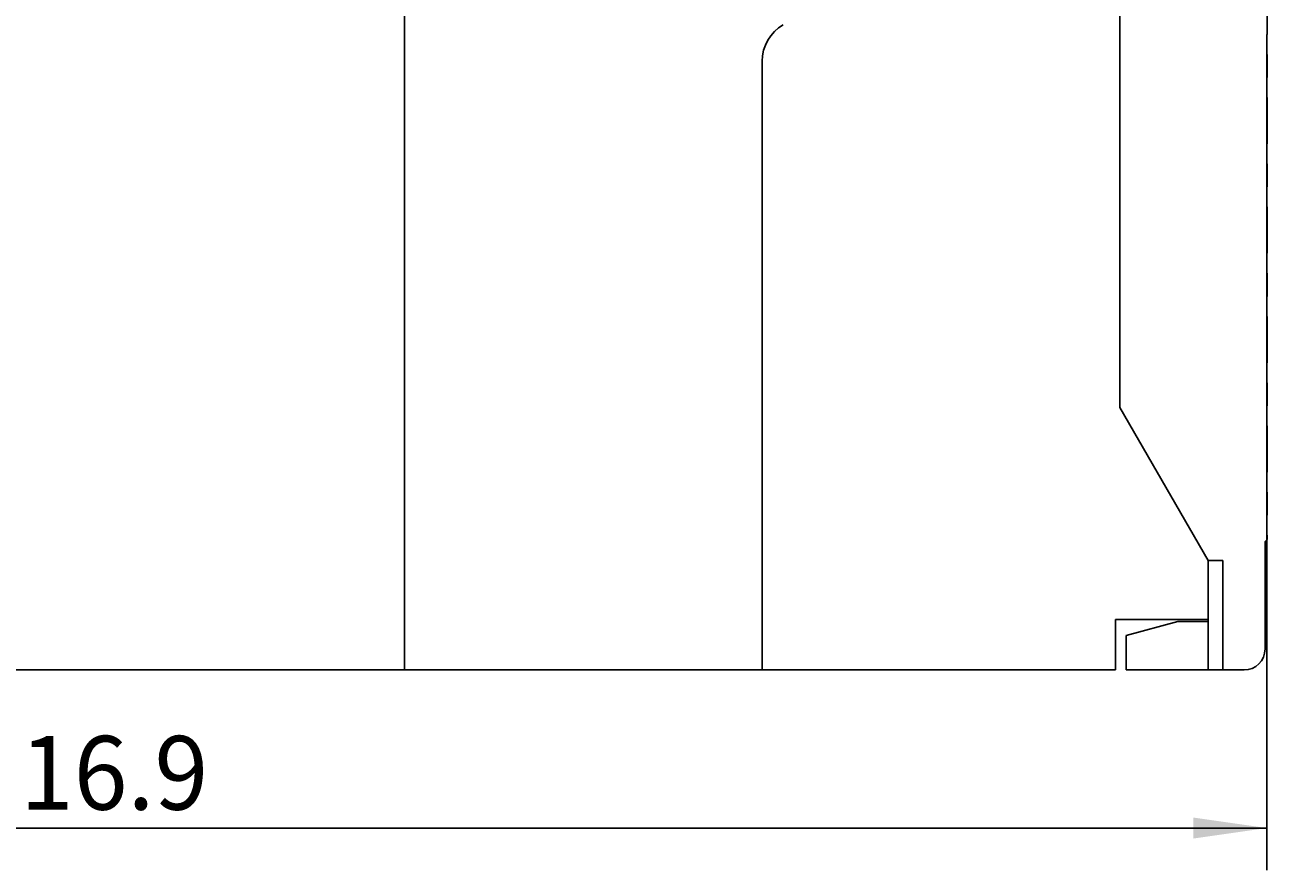
# Model space of a CAD drawing. Extents: x 0 to 594, y 0 to 420.
# Drawn here: x 427 to 486, y 210 to 251 of the extents above; entities that cross this region are included whole.
import ezdxf
from ezdxf.enums import TextEntityAlignment as Align

# ---------------------------------------------------------------- set-up
doc = ezdxf.new("R2010")
doc.units = 0
doc.header["$LTSCALE"] = 32.67
doc.header["$MEASUREMENT"] = 0
doc.layers.add('11000_LEFT', color=7, linetype='CONTINUOUS')
doc.layers.add('11100_DIM_LEFT', color=7, linetype='CONTINUOUS')
doc.dimstyles.get("Standard").update_dxf_attribs({"dimtxt": 0.18, "dimasz": 0.18, "dimexe": 0.18, "dimexo": 0.0625, "dimgap": 0.09, "dimtad": 0, "dimtih": 1, "dimtoh": 1, "dimdec": 4, "dimzin": 0, "dimdsep": 46, "dimtxsty": 'Standard', "dimcen": 0.09, "dimadec": 0, "dimazin": 0, "dimtfac": 1, "dimtdec": 4, "dimtofl": 0, "dimtmove": 0, "dimatfit": 3, "dimfxl": 1, "dimtolj": 1, "dimtzin": 0, "dimarcsym": 0})

# ---------------------------------------------------------------- blocks, each defined once
blk = doc.blocks.new('*D2')
at = {"layer": '11100_DIM_LEFT', "color": 7, "linetype": 'Continuous'}
for p, q in [((486.173, 247.149), (486.173, 210.439)), ((369.273, 237.749), (369.273, 210.439)), ((369.273, 212.439), (427.723, 212.439)), ((486.173, 212.439), (427.723, 212.439))]:
    blk.add_line(p, q, dxfattribs=at)
for points in [[(372.773, 212.939), (369.273, 212.439), (372.773, 211.939)], [(482.673, 211.939), (486.173, 212.439), (482.673, 212.939)]]:
    blk.add_solid(points, dxfattribs=at)
at = {"layer": '11100_DIM_LEFT', "color": 7, "linetype": 'Continuous', "width": 0.985714}
blk.add_text('116.9', height=3.5, dxfattribs=at).set_placement((424.361, 213.314), (435.861, 213.314), align=Align.FIT)

msp = doc.modelspace()

# ---------------------------------------------------------------- linework, layer by layer
at = {"layer": '11000_LEFT', "color": 7, "linetype": 'Continuous'}
for p, q in [((479.18287, 232.42376), (479.18287, 332.47453)), ((445.18287, 219.94914), (445.18287, 258.97689)), ((486.18287, 252.34914), (486.18287, 250.14914)), ((486.17287, 250.14914), (486.18287, 250.14914)), ((486.17287, 247.14914), (486.17287, 250.14914)), ((486.18287, 249.19914), (486.17287, 249.19914)), ((486.18287, 248.09914), (486.18287, 249.19914)), ((462.18287, 219.94914), (462.18287, 248.87179)), ((486.18287, 248.09914), (486.17287, 248.09914)), ((486.17287, 247.14914), (486.18287, 247.14914)), ((486.18287, 247.14914), (486.18287, 244.94914)), ((486.17287, 244.94914), (486.18287, 244.94914)), ((486.17287, 241.94914), (486.17287, 244.94914)), ((486.18287, 243.99914), (486.17287, 243.99914)), ((486.18287, 242.89914), (486.18287, 243.99914)), ((486.18287, 242.89914), (486.17287, 242.89914)), ((486.17287, 241.94914), (486.18287, 241.94914)), ((486.18287, 241.94914), (486.18287, 239.74914)), ((486.17287, 239.74914), (486.18287, 239.74914)), ((486.17287, 236.74914), (486.17287, 239.74914)), ((486.18287, 238.79914), (486.17287, 238.79914)), ((486.18287, 237.69914), (486.18287, 238.79914)), ((486.18287, 237.69914), (486.17287, 237.69914)), ((486.17287, 236.74914), (486.18287, 236.74914)), ((486.18287, 236.74914), (486.18287, 234.54914)), ((486.17287, 234.54914), (486.18287, 234.54914)), ((486.17287, 231.54914), (486.17287, 234.54914)), ((486.18287, 233.59914), (486.17287, 233.59914)), ((486.18287, 232.49914), (486.18287, 233.59914)), ((483.38287, 225.14914), (479.18287, 232.42376)), ((486.18287, 232.49914), (486.17287, 232.49914)), ((486.17287, 231.54914), (486.18287, 231.54914)), ((486.18287, 231.54914), (486.18287, 229.34914)), ((486.17287, 229.34914), (486.18287, 229.34914)), ((486.17287, 226.34914), (486.17287, 229.34914)), ((486.18287, 228.39914), (486.17287, 228.39914)), ((486.18287, 227.29914), (486.18287, 228.39914)), ((486.18287, 227.29914), (486.17287, 227.29914)), ((486.08287, 226.04914), (486.18287, 226.14914)), ((486.17287, 226.34914), (486.18287, 226.34914)), ((486.18287, 226.34914), (486.18287, 226.14914)), ((486.08287, 226.04914), (486.08287, 220.94914)), ((483.38287, 225.14914), (484.08287, 225.14914)), ((483.38287, 219.94914), (483.38287, 225.14914)), ((484.08287, 219.94914), (484.08287, 225.14914)), ((478.98287, 222.34914), (483.38287, 222.34914)), ((478.98287, 219.94914), (478.98287, 222.34914)), ((479.48287, 221.59267), (481.93287, 222.24914)), ((483.38287, 222.24914), (481.93287, 222.24914)), ((479.48287, 219.94914), (479.48287, 221.59267)), ((380.97287, 219.94914), (478.98287, 219.94914)), ((479.48287, 219.94914), (485.08287, 219.94914))]:
    msp.add_line(p, q, dxfattribs=at)
for centre, radius, start, end in [((464.18287, 248.87179), 2, 120, 180), ((485.08287, 220.94914), 1, 270, 0)]:
    msp.add_arc(centre, radius, start, end, dxfattribs=at)

# ---------------------------------------------------------------- dimensions: what is measured, and where the dimension line sits
at = {"layer": '11100_DIM_LEFT', "color": 7, "linetype": 'Continuous'}
dim = msp.add_linear_dim(base=(486.17287, 212.43864), p1=(369.27287, 237.74914), p2=(486.17287, 247.14914), dimstyle='Standard', dxfattribs=at)
dim.commit()
dim.dimension.update_dxf_attribs({"geometry": '*D2', "text_midpoint": (430.11116, 215.06364), "dimtype": 128})

doc.saveas('drawing.dxf')
